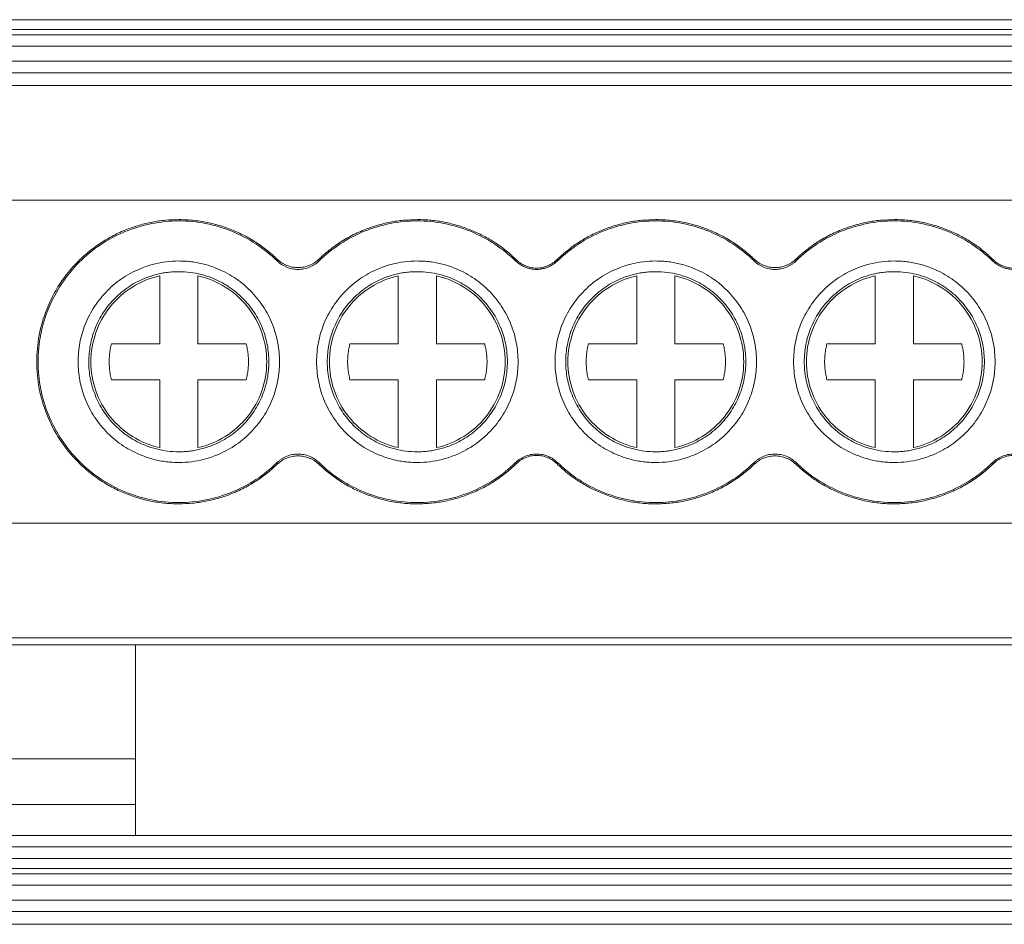
# Model space of a CAD drawing. Units: millimetres. Extents: x 1991 to 2375, y 1070 to 1290.
# Drawn here: x 2166 to 2192, y 1112 to 1135 of the extents above; entities that cross this region are included whole.
import ezdxf

# ---------------------------------------------------------------- set-up
doc = ezdxf.new("R2010")
doc.units = ezdxf.units.MM

# ---------------------------------------------------------------- blocks, each defined once
blk = doc.blocks.new('3')
at = {"color": 7, "linetype": 'Continuous', "lineweight": 15}
for p, q in [((2161.472, 1135.272), (2216.819, 1135.272)), ((2216.819, 1135.012), (2161.472, 1135.012)), ((2216.819, 1134.878), (2161.472, 1134.878)), ((2216.819, 1134.577), (2161.472, 1134.577)), ((2161.472, 1134.184), (2216.819, 1134.184)), ((2216.819, 1133.883), (2161.472, 1133.883)), ((2216.822, 1133.551), (2161.47, 1133.551)), ((2161.472, 1130.541), (2216.819, 1130.541)), ((2178.818, 1128.954), (2178.842, 1128.979)), ((2179.896, 1128.979), (2179.92, 1128.954)), ((2191.318, 1128.954), (2191.342, 1128.979)), ((2169.494, 1126.782), (2169.494, 1128.56)), ((2170.494, 1128.56), (2170.494, 1126.782)), ((2175.744, 1126.782), (2175.744, 1128.56)), ((2176.744, 1128.56), (2176.744, 1126.782)), ((2181.994, 1126.782), (2181.994, 1128.56)), ((2182.994, 1128.56), (2182.994, 1126.782)), ((2188.244, 1126.782), (2188.244, 1128.56)), ((2189.244, 1128.56), (2189.244, 1126.782)), ((2168.229, 1126.782), (2169.494, 1126.782)), ((2170.494, 1126.782), (2171.76, 1126.782)), ((2174.479, 1126.782), (2175.744, 1126.782)), ((2176.744, 1126.782), (2178.01, 1126.782)), ((2180.729, 1126.782), (2181.994, 1126.782)), ((2182.994, 1126.782), (2184.26, 1126.782)), ((2186.979, 1126.782), (2188.244, 1126.782)), ((2189.244, 1126.782), (2190.51, 1126.782)), ((2169.494, 1125.84), (2168.229, 1125.84)), ((2169.494, 1124.062), (2169.494, 1125.84)), ((2171.76, 1125.84), (2170.494, 1125.84)), ((2170.494, 1125.84), (2170.494, 1124.062)), ((2175.744, 1125.84), (2174.479, 1125.84)), ((2175.744, 1124.062), (2175.744, 1125.84)), ((2178.01, 1125.84), (2176.744, 1125.84)), ((2176.744, 1125.84), (2176.744, 1124.062)), ((2181.994, 1125.84), (2180.729, 1125.84)), ((2181.994, 1124.062), (2181.994, 1125.84)), ((2184.26, 1125.84), (2182.994, 1125.84)), ((2182.994, 1125.84), (2182.994, 1124.062)), ((2188.244, 1125.84), (2186.979, 1125.84)), ((2188.244, 1124.062), (2188.244, 1125.84)), ((2190.51, 1125.84), (2189.244, 1125.84)), ((2189.244, 1125.84), (2189.244, 1124.062)), ((2178.842, 1123.643), (2178.818, 1123.668)), ((2179.92, 1123.668), (2179.896, 1123.643)), ((2191.342, 1123.643), (2191.318, 1123.668)), ((2161.472, 1122.086), (2216.819, 1122.086)), ((2161.472, 1119.077), (2216.819, 1119.077)), ((2161.472, 1118.891), (2216.819, 1118.891)), ((2168.862, 1118.891), (2168.862, 1115.909)), ((2168.862, 1115.909), (2161.472, 1115.909)), ((2168.862, 1115.909), (2168.862, 1114.71)), ((2168.862, 1114.71), (2161.472, 1114.71)), ((2168.862, 1114.71), (2168.862, 1113.903)), ((2161.472, 1113.903), (2216.819, 1113.903)), ((2161.472, 1113.602), (2216.819, 1113.602)), ((2161.472, 1113.294), (2216.819, 1113.294)), ((2216.819, 1113.033), (2161.472, 1113.033)), ((2216.819, 1112.899), (2161.472, 1112.899)), ((2216.819, 1112.598), (2161.472, 1112.598)), ((2161.472, 1112.205), (2216.819, 1112.205)), ((2216.819, 1111.904), (2161.472, 1111.904)), ((2216.822, 1111.572), (2161.47, 1111.572))]:
    blk.add_line(p, q, dxfattribs=at)
for points, knots in [([(2169.994, 1122.587), (2169.927, 1122.588), (2169.792, 1122.591), (2169.592, 1122.607), (2169.394, 1122.634), (2169.198, 1122.671), (2169.004, 1122.719), (2168.812, 1122.778), (2168.568, 1122.867), (2168.278, 1122.999), (2167.951, 1123.19), (2167.642, 1123.415), (2167.262, 1123.759), (2166.858, 1124.255), (2166.516, 1124.916), (2166.313, 1125.609), (2166.249, 1126.311), (2166.313, 1127.013), (2166.516, 1127.706), (2166.858, 1128.368), (2167.261, 1128.863), (2167.642, 1129.207), (2167.95, 1129.432), (2168.278, 1129.623), (2168.613, 1129.776), (2168.953, 1129.893), (2169.294, 1129.975), (2169.642, 1130.026), (2169.876, 1130.032), (2169.994, 1130.035)], [0, 0, 0, 0, 0.017299, 0.034468, 0.051555, 0.068611, 0.085687, 0.102831, 0.120094, 0.152208, 0.184448, 0.217243, 0.250171, 0.315807, 0.380078, 0.439975, 0.500013, 0.559917, 0.619948, 0.68422, 0.749855, 0.782649, 0.815579, 0.847685, 0.879933, 0.910006, 0.939862, 0.969771, 1, 1, 1, 1]), ([(2169.994, 1122.622), (2169.511, 1122.622), (2169.029, 1122.718), (2168.136, 1123.088), (2167.727, 1123.361), (2167.044, 1124.044), (2166.771, 1124.453), (2166.401, 1125.346), (2166.305, 1125.828), (2166.305, 1126.794), (2166.401, 1127.277), (2166.771, 1128.169), (2167.044, 1128.578), (2167.727, 1129.261), (2168.136, 1129.535), (2169.029, 1129.904), (2169.511, 1130), (2169.994, 1130)], [0, 0, 0, 0, 0.125, 0.125, 0.25, 0.25, 0.375, 0.375, 0.5, 0.5, 0.625, 0.625, 0.75, 0.75, 0.875, 0.875, 1, 1, 1, 1]), ([(2169.994, 1130.035), (2170.063, 1130.034), (2170.199, 1130.032), (2170.402, 1130.015), (2170.603, 1129.987), (2170.802, 1129.949), (2170.998, 1129.899), (2171.193, 1129.839), (2171.432, 1129.75), (2171.71, 1129.623), (2172.017, 1129.445), (2172.308, 1129.239), (2172.484, 1129.079), (2172.573, 1128.998)], [0, 0, 0, 0, 0.072039, 0.143522, 0.21466, 0.285667, 0.35676, 0.428153, 0.500057, 0.625307, 0.74961, 0.874123, 1, 1, 1, 1]), ([(2169.994, 1130), (2170.469, 1130), (2170.944, 1129.907), (2171.823, 1129.55), (2172.228, 1129.285), (2172.568, 1128.954)], [0, 0, 0, 0, 0.5, 0.5, 1, 1, 1, 1]), ([(2173.666, 1128.998), (2173.716, 1129.045), (2173.816, 1129.138), (2173.974, 1129.266), (2174.138, 1129.385), (2174.308, 1129.495), (2174.484, 1129.596), (2174.666, 1129.687), (2174.9, 1129.788), (2175.189, 1129.889), (2175.534, 1129.973), (2175.887, 1130.025), (2176.125, 1130.032), (2176.244, 1130.035)], [0, 0, 0, 0, 0.072039, 0.143522, 0.21466, 0.285667, 0.35676, 0.428153, 0.500057, 0.625307, 0.74961, 0.874123, 1, 1, 1, 1]), ([(2173.67, 1128.954), (2174.01, 1129.285), (2174.415, 1129.55), (2175.295, 1129.907), (2175.769, 1130), (2176.244, 1130)], [0, 0, 0, 0, 0.5, 0.5, 1, 1, 1, 1]), ([(2176.244, 1130.035), (2176.305, 1130.034), (2176.425, 1130.033), (2176.605, 1130.019), (2176.783, 1129.998), (2176.959, 1129.968), (2177.134, 1129.929), (2177.307, 1129.882), (2177.478, 1129.826), (2177.703, 1129.741), (2177.975, 1129.616), (2178.285, 1129.434), (2178.577, 1129.224), (2178.754, 1129.061), (2178.842, 1128.979)], [0, 0, 0, 0, 0.0630789, 0.1257039, 0.1880186, 0.2501691, 0.3123024, 0.3745657, 0.4371054, 0.5000658, 0.6253277, 0.7496182, 0.8741175, 1, 1, 1, 1]), ([(2176.244, 1130), (2176.719, 1130), (2177.194, 1129.907), (2178.073, 1129.55), (2178.478, 1129.285), (2178.818, 1128.954)], [0, 0, 0, 0, 0.5, 0.5, 1, 1, 1, 1]), ([(2179.896, 1128.979), (2179.94, 1129.021), (2180.027, 1129.103), (2180.166, 1129.219), (2180.308, 1129.328), (2180.455, 1129.43), (2180.607, 1129.524), (2180.764, 1129.611), (2180.926, 1129.69), (2181.146, 1129.786), (2181.429, 1129.886), (2181.778, 1129.972), (2182.133, 1130.025), (2182.373, 1130.032), (2182.494, 1130.035)], [0, 0, 0, 0, 0.063079, 0.125704, 0.188019, 0.250169, 0.312302, 0.374566, 0.437105, 0.500066, 0.625328, 0.749618, 0.874117, 1, 1, 1, 1]), ([(2179.92, 1128.954), (2180.26, 1129.285), (2180.665, 1129.55), (2181.545, 1129.907), (2182.019, 1130), (2182.494, 1130)], [0, 0, 0, 0, 0.5, 0.5, 1, 1, 1, 1]), ([(2182.494, 1130.035), (2182.563, 1130.034), (2182.699, 1130.032), (2182.902, 1130.015), (2183.103, 1129.987), (2183.302, 1129.949), (2183.498, 1129.899), (2183.693, 1129.839), (2183.932, 1129.75), (2184.21, 1129.623), (2184.517, 1129.445), (2184.808, 1129.239), (2184.984, 1129.079), (2185.073, 1128.998)], [0, 0, 0, 0, 0.072039, 0.143522, 0.21466, 0.285667, 0.35676, 0.428153, 0.500057, 0.625307, 0.74961, 0.874123, 1, 1, 1, 1]), ([(2182.494, 1130), (2182.969, 1130), (2183.444, 1129.907), (2184.323, 1129.55), (2184.728, 1129.285), (2185.068, 1128.954)], [0, 0, 0, 0, 0.5, 0.5, 1, 1, 1, 1]), ([(2186.166, 1128.998), (2186.216, 1129.045), (2186.316, 1129.138), (2186.474, 1129.266), (2186.638, 1129.385), (2186.808, 1129.495), (2186.984, 1129.596), (2187.166, 1129.687), (2187.4, 1129.788), (2187.689, 1129.889), (2188.034, 1129.973), (2188.387, 1130.025), (2188.625, 1130.032), (2188.744, 1130.035)], [0, 0, 0, 0, 0.072039, 0.143522, 0.21466, 0.285667, 0.35676, 0.428153, 0.500057, 0.625307, 0.74961, 0.874123, 1, 1, 1, 1]), ([(2186.17, 1128.954), (2186.51, 1129.285), (2186.915, 1129.55), (2187.795, 1129.907), (2188.269, 1130), (2188.744, 1130)], [0, 0, 0, 0, 0.5, 0.5, 1, 1, 1, 1]), ([(2188.744, 1130.035), (2188.805, 1130.034), (2188.925, 1130.033), (2189.105, 1130.019), (2189.283, 1129.998), (2189.459, 1129.968), (2189.634, 1129.929), (2189.807, 1129.882), (2189.978, 1129.826), (2190.203, 1129.741), (2190.475, 1129.616), (2190.785, 1129.434), (2191.077, 1129.224), (2191.254, 1129.061), (2191.342, 1128.979)], [0, 0, 0, 0, 0.063079, 0.125704, 0.188019, 0.250169, 0.312302, 0.374566, 0.437105, 0.500066, 0.625328, 0.749618, 0.874117, 1, 1, 1, 1]), ([(2188.744, 1130), (2189.219, 1130), (2189.694, 1129.907), (2190.573, 1129.55), (2190.978, 1129.285), (2191.318, 1128.954)], [0, 0, 0, 0, 0.5, 0.5, 1, 1, 1, 1]), ([(2169.994, 1123.671), (2169.938, 1123.672), (2169.827, 1123.674), (2169.662, 1123.69), (2169.499, 1123.716), (2169.338, 1123.752), (2169.178, 1123.799), (2168.905, 1123.897), (2168.534, 1124.088), (2168.115, 1124.431), (2167.771, 1124.851), (2167.529, 1125.32), (2167.385, 1125.813), (2167.339, 1126.311), (2167.385, 1126.809), (2167.529, 1127.301), (2167.771, 1127.771), (2168.114, 1128.19), (2168.534, 1128.534), (2168.954, 1128.751), (2169.335, 1128.875), (2169.662, 1128.939), (2169.883, 1128.947), (2169.994, 1128.951)], [0, 0, 0, 0, 0.020181, 0.040193, 0.060114, 0.080024, 0.100002, 0.120126, 0.18502, 0.25009, 0.314974, 0.380053, 0.439943, 0.500027, 0.559927, 0.620002, 0.684896, 0.749965, 0.814849, 0.879929, 0.919932, 0.959742, 1, 1, 1, 1]), ([(2169.994, 1128.951), (2170.05, 1128.95), (2170.161, 1128.948), (2170.326, 1128.932), (2170.49, 1128.906), (2170.651, 1128.87), (2170.81, 1128.824), (2171.083, 1128.726), (2171.454, 1128.534), (2171.873, 1128.191), (2172.217, 1127.772), (2172.459, 1127.302), (2172.604, 1126.809), (2172.649, 1126.312), (2172.604, 1125.814), (2172.459, 1125.321), (2172.217, 1124.851), (2171.874, 1124.432), (2171.455, 1124.089), (2171.034, 1123.872), (2170.653, 1123.748), (2170.327, 1123.683), (2170.105, 1123.675), (2169.994, 1123.671)], [0, 0, 0, 0, 0.020181, 0.040193, 0.060114, 0.080024, 0.100002, 0.120126, 0.18502, 0.25009, 0.314974, 0.380053, 0.439943, 0.500027, 0.559927, 0.620002, 0.684896, 0.749965, 0.814849, 0.879929, 0.919932, 0.959742, 1, 1, 1, 1]), ([(2173.67, 1128.954), (2173.651, 1128.936), (2173.614, 1128.902), (2173.552, 1128.857), (2173.486, 1128.819), (2173.394, 1128.776), (2173.272, 1128.739), (2173.12, 1128.725), (2172.968, 1128.739), (2172.822, 1128.784), (2172.684, 1128.853), (2172.607, 1128.92), (2172.568, 1128.954)], [0, 0, 0, 0, 0.063094, 0.125448, 0.187631, 0.250217, 0.374461, 0.500001, 0.623375, 0.749323, 0.874282, 1, 1, 1, 1]), ([(2172.573, 1128.998), (2172.591, 1128.981), (2172.629, 1128.947), (2172.69, 1128.904), (2172.756, 1128.866), (2172.847, 1128.824), (2172.968, 1128.788), (2173.118, 1128.774), (2173.269, 1128.788), (2173.414, 1128.831), (2173.551, 1128.899), (2173.627, 1128.965), (2173.666, 1128.998)], [0, 0, 0, 0, 0.063088, 0.125445, 0.18763, 0.250205, 0.374448, 0.500002, 0.623419, 0.749356, 0.874255, 1, 1, 1, 1]), ([(2176.244, 1123.671), (2176.188, 1123.672), (2176.077, 1123.674), (2175.912, 1123.69), (2175.749, 1123.716), (2175.588, 1123.752), (2175.428, 1123.799), (2175.155, 1123.897), (2174.784, 1124.088), (2174.365, 1124.431), (2174.021, 1124.851), (2173.779, 1125.32), (2173.635, 1125.813), (2173.589, 1126.311), (2173.635, 1126.809), (2173.779, 1127.301), (2174.021, 1127.771), (2174.364, 1128.19), (2174.784, 1128.534), (2175.204, 1128.751), (2175.585, 1128.875), (2175.912, 1128.939), (2176.133, 1128.947), (2176.244, 1128.951)], [0, 0, 0, 0, 0.020181, 0.040193, 0.060114, 0.080024, 0.100002, 0.120126, 0.18502, 0.25009, 0.314974, 0.380053, 0.439943, 0.500027, 0.559927, 0.620002, 0.684896, 0.749965, 0.814849, 0.879929, 0.919932, 0.959742, 1, 1, 1, 1]), ([(2176.244, 1128.951), (2176.3, 1128.95), (2176.411, 1128.948), (2176.576, 1128.932), (2176.74, 1128.906), (2176.901, 1128.87), (2177.06, 1128.824), (2177.333, 1128.726), (2177.704, 1128.534), (2178.123, 1128.191), (2178.467, 1127.772), (2178.709, 1127.302), (2178.854, 1126.809), (2178.899, 1126.312), (2178.854, 1125.814), (2178.709, 1125.321), (2178.467, 1124.851), (2178.124, 1124.432), (2177.705, 1124.089), (2177.284, 1123.872), (2176.903, 1123.748), (2176.577, 1123.683), (2176.355, 1123.675), (2176.244, 1123.671)], [0, 0, 0, 0, 0.020181, 0.040193, 0.060114, 0.080024, 0.100002, 0.120126, 0.18502, 0.25009, 0.314974, 0.380053, 0.439943, 0.500027, 0.559927, 0.620002, 0.684896, 0.749965, 0.814849, 0.879929, 0.919932, 0.959742, 1, 1, 1, 1]), ([(2179.369, 1128.73), (2179.339, 1128.731), (2179.28, 1128.734), (2179.194, 1128.748), (2179.111, 1128.772), (2179.032, 1128.804), (2178.956, 1128.845), (2178.884, 1128.895), (2178.84, 1128.934), (2178.818, 1128.954)], [0, 0, 0, 0, 0.147072, 0.289947, 0.430247, 0.569681, 0.709994, 0.852893, 1, 1, 1, 1]), ([(2178.842, 1128.979), (2178.864, 1128.96), (2178.906, 1128.922), (2178.975, 1128.875), (2179.047, 1128.835), (2179.122, 1128.805), (2179.202, 1128.782), (2179.284, 1128.768), (2179.341, 1128.766), (2179.369, 1128.765)], [0, 0, 0, 0, 0.147086, 0.289969, 0.43027, 0.569702, 0.710008, 0.8529, 1, 1, 1, 1]), ([(2179.369, 1128.765), (2179.398, 1128.766), (2179.454, 1128.768), (2179.537, 1128.782), (2179.616, 1128.805), (2179.692, 1128.835), (2179.764, 1128.875), (2179.833, 1128.922), (2179.875, 1128.96), (2179.896, 1128.979)], [0, 0, 0, 0, 0.147086, 0.289969, 0.43027, 0.569702, 0.710008, 0.8529, 1, 1, 1, 1]), ([(2179.92, 1128.954), (2179.898, 1128.934), (2179.854, 1128.895), (2179.782, 1128.845), (2179.707, 1128.804), (2179.627, 1128.772), (2179.544, 1128.748), (2179.458, 1128.734), (2179.399, 1128.731), (2179.369, 1128.73)], [0, 0, 0, 0, 0.1470716, 0.2899469, 0.4302467, 0.5696814, 0.7099935, 0.8528931, 1, 1, 1, 1]), ([(2182.494, 1123.671), (2182.438, 1123.672), (2182.327, 1123.674), (2182.162, 1123.69), (2181.999, 1123.716), (2181.838, 1123.752), (2181.678, 1123.799), (2181.405, 1123.897), (2181.034, 1124.088), (2180.615, 1124.431), (2180.271, 1124.851), (2180.029, 1125.32), (2179.885, 1125.813), (2179.839, 1126.311), (2179.885, 1126.809), (2180.029, 1127.301), (2180.271, 1127.771), (2180.614, 1128.19), (2181.034, 1128.534), (2181.454, 1128.751), (2181.835, 1128.875), (2182.162, 1128.939), (2182.383, 1128.947), (2182.494, 1128.951)], [0, 0, 0, 0, 0.020181, 0.040193, 0.060114, 0.080024, 0.100002, 0.120126, 0.18502, 0.25009, 0.314974, 0.380053, 0.439943, 0.500027, 0.559927, 0.620002, 0.684896, 0.749965, 0.814849, 0.879929, 0.919932, 0.959742, 1, 1, 1, 1]), ([(2182.494, 1128.951), (2182.55, 1128.95), (2182.661, 1128.948), (2182.826, 1128.932), (2182.99, 1128.906), (2183.151, 1128.87), (2183.31, 1128.824), (2183.583, 1128.726), (2183.954, 1128.534), (2184.373, 1128.191), (2184.717, 1127.772), (2184.959, 1127.302), (2185.104, 1126.809), (2185.149, 1126.312), (2185.104, 1125.814), (2184.959, 1125.321), (2184.717, 1124.851), (2184.374, 1124.432), (2183.955, 1124.089), (2183.534, 1123.872), (2183.153, 1123.748), (2182.827, 1123.683), (2182.605, 1123.675), (2182.494, 1123.671)], [0, 0, 0, 0, 0.020181, 0.040193, 0.060114, 0.080024, 0.100002, 0.120126, 0.18502, 0.25009, 0.314974, 0.380053, 0.439943, 0.500027, 0.559927, 0.620002, 0.684896, 0.749965, 0.814849, 0.879929, 0.919932, 0.959742, 1, 1, 1, 1]), ([(2186.17, 1128.954), (2186.151, 1128.936), (2186.114, 1128.902), (2186.052, 1128.857), (2185.986, 1128.819), (2185.894, 1128.776), (2185.772, 1128.739), (2185.62, 1128.725), (2185.468, 1128.739), (2185.322, 1128.784), (2185.184, 1128.853), (2185.107, 1128.92), (2185.068, 1128.954)], [0, 0, 0, 0, 0.063094, 0.125448, 0.187631, 0.250217, 0.374461, 0.500001, 0.623375, 0.749323, 0.874282, 1, 1, 1, 1]), ([(2185.073, 1128.998), (2185.091, 1128.981), (2185.129, 1128.947), (2185.19, 1128.904), (2185.256, 1128.866), (2185.347, 1128.824), (2185.468, 1128.788), (2185.618, 1128.774), (2185.769, 1128.788), (2185.914, 1128.831), (2186.051, 1128.899), (2186.127, 1128.965), (2186.166, 1128.998)], [0, 0, 0, 0, 0.063088, 0.125445, 0.18763, 0.250205, 0.374448, 0.500002, 0.623419, 0.749356, 0.874255, 1, 1, 1, 1]), ([(2188.744, 1123.671), (2188.688, 1123.672), (2188.577, 1123.674), (2188.412, 1123.69), (2188.249, 1123.716), (2188.088, 1123.752), (2187.928, 1123.799), (2187.655, 1123.897), (2187.284, 1124.088), (2186.865, 1124.431), (2186.521, 1124.851), (2186.279, 1125.32), (2186.135, 1125.813), (2186.089, 1126.311), (2186.135, 1126.809), (2186.279, 1127.301), (2186.521, 1127.771), (2186.864, 1128.19), (2187.284, 1128.534), (2187.704, 1128.751), (2188.085, 1128.875), (2188.412, 1128.939), (2188.633, 1128.947), (2188.744, 1128.951)], [0, 0, 0, 0, 0.020181, 0.040193, 0.060114, 0.080024, 0.100002, 0.120126, 0.18502, 0.25009, 0.314974, 0.380053, 0.439943, 0.500027, 0.559927, 0.620002, 0.684896, 0.749965, 0.814849, 0.879929, 0.919932, 0.959742, 1, 1, 1, 1]), ([(2188.744, 1128.951), (2188.8, 1128.95), (2188.911, 1128.948), (2189.076, 1128.932), (2189.24, 1128.906), (2189.401, 1128.87), (2189.56, 1128.824), (2189.833, 1128.726), (2190.204, 1128.534), (2190.623, 1128.191), (2190.967, 1127.772), (2191.209, 1127.302), (2191.354, 1126.809), (2191.399, 1126.312), (2191.354, 1125.814), (2191.209, 1125.321), (2190.967, 1124.851), (2190.624, 1124.432), (2190.205, 1124.089), (2189.784, 1123.872), (2189.403, 1123.748), (2189.077, 1123.683), (2188.855, 1123.675), (2188.744, 1123.671)], [0, 0, 0, 0, 0.020181, 0.040193, 0.060114, 0.080024, 0.100002, 0.120126, 0.18502, 0.25009, 0.314974, 0.380053, 0.439943, 0.500027, 0.559927, 0.620002, 0.684896, 0.749965, 0.814849, 0.879929, 0.919932, 0.959742, 1, 1, 1, 1]), ([(2191.869, 1128.73), (2191.839, 1128.731), (2191.78, 1128.734), (2191.694, 1128.748), (2191.611, 1128.772), (2191.532, 1128.804), (2191.456, 1128.845), (2191.384, 1128.895), (2191.34, 1128.934), (2191.318, 1128.954)], [0, 0, 0, 0, 0.147072, 0.289947, 0.430247, 0.569681, 0.709994, 0.852893, 1, 1, 1, 1]), ([(2191.342, 1128.979), (2191.364, 1128.96), (2191.406, 1128.922), (2191.475, 1128.875), (2191.547, 1128.835), (2191.622, 1128.805), (2191.702, 1128.782), (2191.784, 1128.768), (2191.841, 1128.766), (2191.869, 1128.765)], [0, 0, 0, 0, 0.147086, 0.289969, 0.43027, 0.569702, 0.710008, 0.8529, 1, 1, 1, 1]), ([(2169.994, 1128.671), (2169.944, 1128.67), (2169.845, 1128.668), (2169.697, 1128.654), (2169.551, 1128.631), (2169.407, 1128.599), (2169.265, 1128.557), (2169.021, 1128.47), (2168.689, 1128.298), (2168.314, 1127.992), (2168.007, 1127.617), (2167.791, 1127.197), (2167.662, 1126.756), (2167.621, 1126.312), (2167.661, 1125.867), (2167.791, 1125.426), (2168.007, 1125.006), (2168.314, 1124.632), (2168.689, 1124.324), (2169.064, 1124.13), (2169.405, 1124.02), (2169.697, 1123.962), (2169.895, 1123.955), (2169.994, 1123.951)], [0, 0, 0, 0, 0.020184, 0.040198, 0.06012, 0.080029, 0.100005, 0.120126, 0.185009, 0.250089, 0.314962, 0.380053, 0.439931, 0.500027, 0.559916, 0.620002, 0.684885, 0.749965, 0.814838, 0.879929, 0.919917, 0.959727, 1, 1, 1, 1]), ([(2169.994, 1123.951), (2170.044, 1123.952), (2170.143, 1123.954), (2170.291, 1123.968), (2170.437, 1123.991), (2170.581, 1124.024), (2170.724, 1124.065), (2170.967, 1124.153), (2171.299, 1124.324), (2171.674, 1124.631), (2171.981, 1125.006), (2172.197, 1125.425), (2172.327, 1125.866), (2172.368, 1126.311), (2172.327, 1126.756), (2172.198, 1127.196), (2171.981, 1127.616), (2171.675, 1127.991), (2171.3, 1128.298), (2170.924, 1128.492), (2170.583, 1128.603), (2170.291, 1128.661), (2170.094, 1128.668), (2169.994, 1128.671)], [0, 0, 0, 0, 0.020184, 0.040198, 0.06012, 0.080029, 0.100005, 0.120126, 0.185009, 0.250089, 0.314962, 0.380053, 0.439931, 0.500027, 0.559916, 0.620002, 0.684885, 0.749965, 0.814838, 0.879929, 0.919917, 0.959727, 1, 1, 1, 1]), ([(2176.244, 1128.671), (2176.194, 1128.67), (2176.095, 1128.668), (2175.947, 1128.654), (2175.801, 1128.631), (2175.657, 1128.599), (2175.515, 1128.557), (2175.271, 1128.47), (2174.939, 1128.298), (2174.564, 1127.992), (2174.257, 1127.617), (2174.041, 1127.197), (2173.912, 1126.756), (2173.871, 1126.312), (2173.911, 1125.867), (2174.041, 1125.426), (2174.257, 1125.006), (2174.564, 1124.632), (2174.939, 1124.324), (2175.314, 1124.13), (2175.655, 1124.02), (2175.947, 1123.962), (2176.145, 1123.955), (2176.244, 1123.951)], [0, 0, 0, 0, 0.020184, 0.040198, 0.06012, 0.080029, 0.100005, 0.120126, 0.185009, 0.250089, 0.314962, 0.380053, 0.439931, 0.500027, 0.559916, 0.620002, 0.684885, 0.749965, 0.814838, 0.879929, 0.919917, 0.959727, 1, 1, 1, 1]), ([(2176.244, 1123.951), (2176.294, 1123.952), (2176.393, 1123.954), (2176.541, 1123.968), (2176.687, 1123.991), (2176.831, 1124.024), (2176.974, 1124.065), (2177.217, 1124.153), (2177.549, 1124.324), (2177.924, 1124.631), (2178.231, 1125.006), (2178.447, 1125.425), (2178.577, 1125.866), (2178.618, 1126.311), (2178.577, 1126.756), (2178.448, 1127.196), (2178.231, 1127.616), (2177.925, 1127.991), (2177.55, 1128.298), (2177.174, 1128.492), (2176.833, 1128.603), (2176.541, 1128.661), (2176.344, 1128.668), (2176.244, 1128.671)], [0, 0, 0, 0, 0.0201845, 0.0401984, 0.0601202, 0.0800291, 0.1000047, 0.1201258, 0.1850093, 0.2500893, 0.314962, 0.3800528, 0.4399311, 0.5000272, 0.5599163, 0.6200015, 0.6848851, 0.7499651, 0.8148377, 0.8799286, 0.9199166, 0.9597274, 1, 1, 1, 1]), ([(2182.494, 1128.671), (2182.444, 1128.67), (2182.345, 1128.668), (2182.197, 1128.654), (2182.051, 1128.631), (2181.907, 1128.599), (2181.765, 1128.557), (2181.521, 1128.47), (2181.189, 1128.298), (2180.814, 1127.992), (2180.507, 1127.617), (2180.291, 1127.197), (2180.162, 1126.756), (2180.121, 1126.312), (2180.161, 1125.867), (2180.291, 1125.426), (2180.507, 1125.006), (2180.814, 1124.632), (2181.189, 1124.324), (2181.564, 1124.13), (2181.905, 1124.02), (2182.197, 1123.962), (2182.395, 1123.955), (2182.494, 1123.951)], [0, 0, 0, 0, 0.020184, 0.040198, 0.06012, 0.080029, 0.100005, 0.120126, 0.185009, 0.250089, 0.314962, 0.380053, 0.439931, 0.500027, 0.559916, 0.620002, 0.684885, 0.749965, 0.814838, 0.879929, 0.919917, 0.959727, 1, 1, 1, 1]), ([(2182.494, 1123.951), (2182.544, 1123.952), (2182.643, 1123.954), (2182.791, 1123.968), (2182.937, 1123.991), (2183.081, 1124.024), (2183.224, 1124.065), (2183.467, 1124.153), (2183.799, 1124.324), (2184.174, 1124.631), (2184.481, 1125.006), (2184.697, 1125.425), (2184.827, 1125.866), (2184.868, 1126.311), (2184.827, 1126.756), (2184.698, 1127.196), (2184.481, 1127.616), (2184.175, 1127.991), (2183.8, 1128.298), (2183.424, 1128.492), (2183.083, 1128.603), (2182.791, 1128.661), (2182.594, 1128.668), (2182.494, 1128.671)], [0, 0, 0, 0, 0.020184, 0.040198, 0.06012, 0.080029, 0.100005, 0.120126, 0.185009, 0.250089, 0.314962, 0.380053, 0.439931, 0.500027, 0.559916, 0.620002, 0.684885, 0.749965, 0.814838, 0.879929, 0.919917, 0.959727, 1, 1, 1, 1]), ([(2188.744, 1128.671), (2188.694, 1128.67), (2188.595, 1128.668), (2188.447, 1128.654), (2188.301, 1128.631), (2188.157, 1128.599), (2188.015, 1128.557), (2187.771, 1128.47), (2187.439, 1128.298), (2187.064, 1127.992), (2186.757, 1127.617), (2186.541, 1127.197), (2186.412, 1126.756), (2186.371, 1126.312), (2186.411, 1125.867), (2186.541, 1125.426), (2186.757, 1125.006), (2187.064, 1124.632), (2187.439, 1124.324), (2187.814, 1124.13), (2188.155, 1124.02), (2188.447, 1123.962), (2188.645, 1123.955), (2188.744, 1123.951)], [0, 0, 0, 0, 0.020184, 0.040198, 0.06012, 0.080029, 0.100005, 0.120126, 0.185009, 0.250089, 0.314962, 0.380053, 0.439931, 0.500027, 0.559916, 0.620002, 0.684885, 0.749965, 0.814838, 0.879929, 0.919917, 0.959727, 1, 1, 1, 1]), ([(2188.744, 1123.951), (2188.794, 1123.952), (2188.893, 1123.954), (2189.041, 1123.968), (2189.187, 1123.991), (2189.331, 1124.024), (2189.474, 1124.065), (2189.717, 1124.153), (2190.049, 1124.324), (2190.424, 1124.631), (2190.731, 1125.006), (2190.947, 1125.425), (2191.077, 1125.866), (2191.118, 1126.311), (2191.077, 1126.756), (2190.948, 1127.196), (2190.731, 1127.616), (2190.425, 1127.991), (2190.05, 1128.298), (2189.674, 1128.492), (2189.333, 1128.603), (2189.041, 1128.661), (2188.844, 1128.668), (2188.744, 1128.671)], [0, 0, 0, 0, 0.0201845, 0.0401984, 0.0601202, 0.0800291, 0.1000047, 0.1201258, 0.1850093, 0.2500893, 0.314962, 0.3800528, 0.4399311, 0.5000272, 0.5599163, 0.6200015, 0.6848851, 0.7499651, 0.8148377, 0.8799286, 0.9199166, 0.9597274, 1, 1, 1, 1]), ([(2167.69, 1126.311), (2167.69, 1126.571), (2167.734, 1126.83), (2167.907, 1127.32), (2168.034, 1127.55), (2168.359, 1127.955), (2168.556, 1128.13), (2168.997, 1128.405), (2169.241, 1128.504), (2169.494, 1128.56)], [0, 0, 0, 0, 0.25, 0.25, 0.5, 0.5, 0.75, 0.75, 1, 1, 1, 1]), ([(2170.494, 1128.56), (2170.748, 1128.504), (2170.991, 1128.405), (2171.432, 1128.13), (2171.629, 1127.955), (2171.954, 1127.55), (2172.082, 1127.32), (2172.254, 1126.83), (2172.298, 1126.571), (2172.298, 1126.311)], [0, 0, 0, 0, 0.25, 0.25, 0.5, 0.5, 0.75, 0.75, 1, 1, 1, 1]), ([(2173.94, 1126.311), (2173.94, 1126.571), (2173.984, 1126.83), (2174.157, 1127.32), (2174.284, 1127.55), (2174.609, 1127.955), (2174.806, 1128.13), (2175.247, 1128.405), (2175.491, 1128.504), (2175.744, 1128.56)], [0, 0, 0, 0, 0.25, 0.25, 0.5, 0.5, 0.75, 0.75, 1, 1, 1, 1]), ([(2176.744, 1128.56), (2176.998, 1128.504), (2177.241, 1128.405), (2177.682, 1128.13), (2177.879, 1127.955), (2178.204, 1127.55), (2178.332, 1127.32), (2178.504, 1126.83), (2178.548, 1126.571), (2178.548, 1126.311)], [0, 0, 0, 0, 0.25, 0.25, 0.5, 0.5, 0.75, 0.75, 1, 1, 1, 1]), ([(2180.19, 1126.311), (2180.19, 1126.571), (2180.234, 1126.83), (2180.407, 1127.32), (2180.534, 1127.55), (2180.859, 1127.955), (2181.056, 1128.13), (2181.497, 1128.405), (2181.741, 1128.504), (2181.994, 1128.56)], [0, 0, 0, 0, 0.25, 0.25, 0.5, 0.5, 0.75, 0.75, 1, 1, 1, 1]), ([(2182.994, 1128.56), (2183.248, 1128.504), (2183.491, 1128.405), (2183.932, 1128.13), (2184.129, 1127.955), (2184.454, 1127.55), (2184.582, 1127.32), (2184.754, 1126.83), (2184.798, 1126.571), (2184.798, 1126.311)], [0, 0, 0, 0, 0.25, 0.25, 0.5, 0.5, 0.75, 0.75, 1, 1, 1, 1]), ([(2186.44, 1126.311), (2186.44, 1126.571), (2186.484, 1126.83), (2186.657, 1127.32), (2186.784, 1127.55), (2187.109, 1127.955), (2187.306, 1128.13), (2187.747, 1128.405), (2187.991, 1128.504), (2188.244, 1128.56)], [0, 0, 0, 0, 0.25, 0.25, 0.5, 0.5, 0.75, 0.75, 1, 1, 1, 1]), ([(2189.244, 1128.56), (2189.498, 1128.504), (2189.741, 1128.405), (2190.182, 1128.13), (2190.379, 1127.955), (2190.704, 1127.55), (2190.832, 1127.32), (2191.004, 1126.83), (2191.048, 1126.571), (2191.048, 1126.311)], [0, 0, 0, 0, 0.25, 0.25, 0.5, 0.5, 0.75, 0.75, 1, 1, 1, 1]), ([(2168.229, 1125.84), (2168.218, 1125.885), (2168.197, 1125.974), (2168.178, 1126.109), (2168.168, 1126.244), (2168.168, 1126.379), (2168.178, 1126.514), (2168.197, 1126.649), (2168.218, 1126.738), (2168.229, 1126.782)], [0, 0, 0, 0, 0.1447454, 0.2876085, 0.4293303, 0.5706697, 0.7123915, 0.8552546, 1, 1, 1, 1]), ([(2171.76, 1126.782), (2171.77, 1126.738), (2171.791, 1126.649), (2171.811, 1126.514), (2171.821, 1126.379), (2171.821, 1126.244), (2171.811, 1126.109), (2171.791, 1125.974), (2171.77, 1125.885), (2171.76, 1125.84)], [0, 0, 0, 0, 0.1447454, 0.2876085, 0.4293303, 0.5706697, 0.7123915, 0.8552546, 1, 1, 1, 1]), ([(2174.479, 1125.84), (2174.468, 1125.885), (2174.447, 1125.974), (2174.428, 1126.109), (2174.418, 1126.244), (2174.418, 1126.379), (2174.428, 1126.514), (2174.447, 1126.649), (2174.468, 1126.738), (2174.479, 1126.782)], [0, 0, 0, 0, 0.144745, 0.287609, 0.42933, 0.57067, 0.712391, 0.855255, 1, 1, 1, 1]), ([(2178.01, 1126.782), (2178.02, 1126.738), (2178.041, 1126.649), (2178.061, 1126.514), (2178.071, 1126.379), (2178.071, 1126.244), (2178.061, 1126.109), (2178.041, 1125.974), (2178.02, 1125.885), (2178.01, 1125.84)], [0, 0, 0, 0, 0.144745, 0.287609, 0.42933, 0.57067, 0.712391, 0.855255, 1, 1, 1, 1]), ([(2180.729, 1125.84), (2180.718, 1125.885), (2180.697, 1125.974), (2180.678, 1126.109), (2180.668, 1126.244), (2180.668, 1126.379), (2180.678, 1126.514), (2180.697, 1126.649), (2180.718, 1126.738), (2180.729, 1126.782)], [0, 0, 0, 0, 0.144745, 0.287609, 0.42933, 0.57067, 0.712391, 0.855255, 1, 1, 1, 1]), ([(2184.26, 1126.782), (2184.27, 1126.738), (2184.291, 1126.649), (2184.311, 1126.514), (2184.321, 1126.379), (2184.321, 1126.244), (2184.311, 1126.109), (2184.291, 1125.974), (2184.27, 1125.885), (2184.26, 1125.84)], [0, 0, 0, 0, 0.144745, 0.287609, 0.42933, 0.57067, 0.712391, 0.855255, 1, 1, 1, 1]), ([(2186.979, 1125.84), (2186.968, 1125.885), (2186.947, 1125.974), (2186.928, 1126.109), (2186.918, 1126.244), (2186.918, 1126.379), (2186.928, 1126.514), (2186.947, 1126.649), (2186.968, 1126.738), (2186.979, 1126.782)], [0, 0, 0, 0, 0.1447454, 0.2876085, 0.4293303, 0.5706697, 0.7123915, 0.8552546, 1, 1, 1, 1]), ([(2190.51, 1126.782), (2190.52, 1126.738), (2190.541, 1126.649), (2190.561, 1126.514), (2190.571, 1126.379), (2190.571, 1126.244), (2190.561, 1126.109), (2190.541, 1125.974), (2190.52, 1125.885), (2190.51, 1125.84)], [0, 0, 0, 0, 0.144745, 0.287609, 0.42933, 0.57067, 0.712391, 0.855255, 1, 1, 1, 1]), ([(2169.494, 1124.062), (2169.241, 1124.118), (2168.997, 1124.218), (2168.556, 1124.492), (2168.359, 1124.667), (2168.034, 1125.072), (2167.907, 1125.302), (2167.734, 1125.792), (2167.69, 1126.052), (2167.69, 1126.311)], [0, 0, 0, 0, 0.25, 0.25, 0.5, 0.5, 0.75, 0.75, 1, 1, 1, 1]), ([(2172.298, 1126.311), (2172.298, 1126.052), (2172.254, 1125.792), (2172.082, 1125.302), (2171.954, 1125.072), (2171.629, 1124.667), (2171.432, 1124.492), (2170.991, 1124.218), (2170.748, 1124.118), (2170.494, 1124.062)], [0, 0, 0, 0, 0.25, 0.25, 0.5, 0.5, 0.75, 0.75, 1, 1, 1, 1]), ([(2175.744, 1124.062), (2175.491, 1124.118), (2175.247, 1124.218), (2174.806, 1124.492), (2174.609, 1124.667), (2174.284, 1125.072), (2174.157, 1125.302), (2173.984, 1125.792), (2173.94, 1126.052), (2173.94, 1126.311)], [0, 0, 0, 0, 0.25, 0.25, 0.5, 0.5, 0.75, 0.75, 1, 1, 1, 1]), ([(2178.548, 1126.311), (2178.548, 1126.052), (2178.504, 1125.792), (2178.332, 1125.302), (2178.204, 1125.072), (2177.879, 1124.667), (2177.682, 1124.492), (2177.241, 1124.218), (2176.998, 1124.118), (2176.744, 1124.062)], [0, 0, 0, 0, 0.25, 0.25, 0.5, 0.5, 0.75, 0.75, 1, 1, 1, 1]), ([(2181.994, 1124.062), (2181.741, 1124.118), (2181.497, 1124.218), (2181.056, 1124.492), (2180.859, 1124.667), (2180.534, 1125.072), (2180.407, 1125.302), (2180.234, 1125.792), (2180.19, 1126.052), (2180.19, 1126.311)], [0, 0, 0, 0, 0.25, 0.25, 0.5, 0.5, 0.75, 0.75, 1, 1, 1, 1]), ([(2184.798, 1126.311), (2184.798, 1126.052), (2184.754, 1125.792), (2184.582, 1125.302), (2184.454, 1125.072), (2184.129, 1124.667), (2183.932, 1124.492), (2183.491, 1124.218), (2183.248, 1124.118), (2182.994, 1124.062)], [0, 0, 0, 0, 0.25, 0.25, 0.5, 0.5, 0.75, 0.75, 1, 1, 1, 1]), ([(2188.244, 1124.062), (2187.991, 1124.118), (2187.747, 1124.218), (2187.306, 1124.492), (2187.109, 1124.667), (2186.784, 1125.072), (2186.657, 1125.302), (2186.484, 1125.792), (2186.44, 1126.052), (2186.44, 1126.311)], [0, 0, 0, 0, 0.25, 0.25, 0.5, 0.5, 0.75, 0.75, 1, 1, 1, 1]), ([(2191.048, 1126.311), (2191.048, 1126.052), (2191.004, 1125.792), (2190.832, 1125.302), (2190.704, 1125.072), (2190.379, 1124.667), (2190.182, 1124.492), (2189.741, 1124.218), (2189.498, 1124.118), (2189.244, 1124.062)], [0, 0, 0, 0, 0.25, 0.25, 0.5, 0.5, 0.75, 0.75, 1, 1, 1, 1]), ([(2172.568, 1123.669), (2172.587, 1123.686), (2172.625, 1123.721), (2172.687, 1123.765), (2172.752, 1123.804), (2172.844, 1123.846), (2172.966, 1123.883), (2173.118, 1123.898), (2173.271, 1123.883), (2173.417, 1123.839), (2173.554, 1123.769), (2173.631, 1123.702), (2173.67, 1123.669)], [0, 0, 0, 0, 0.063094, 0.125448, 0.187631, 0.250217, 0.374461, 0.500001, 0.623375, 0.749323, 0.874282, 1, 1, 1, 1]), ([(2173.666, 1123.624), (2173.647, 1123.641), (2173.61, 1123.675), (2173.548, 1123.719), (2173.483, 1123.757), (2173.392, 1123.799), (2173.271, 1123.835), (2173.12, 1123.849), (2172.969, 1123.835), (2172.825, 1123.791), (2172.688, 1123.723), (2172.611, 1123.657), (2172.573, 1123.624)], [0, 0, 0, 0, 0.063088, 0.125445, 0.18763, 0.250205, 0.374448, 0.500002, 0.623419, 0.749356, 0.874255, 1, 1, 1, 1]), ([(2178.818, 1123.668), (2178.836, 1123.685), (2178.872, 1123.718), (2178.932, 1123.761), (2178.994, 1123.799), (2179.086, 1123.843), (2179.21, 1123.882), (2179.369, 1123.898), (2179.527, 1123.882), (2179.675, 1123.836), (2179.81, 1123.765), (2179.883, 1123.701), (2179.92, 1123.668)], [0, 0, 0, 0, 0.06063, 0.120589, 0.180383, 0.240524, 0.369713, 0.500115, 0.629248, 0.759707, 0.878893, 1, 1, 1, 1]), ([(2179.896, 1123.643), (2179.879, 1123.659), (2179.844, 1123.691), (2179.787, 1123.732), (2179.727, 1123.768), (2179.64, 1123.81), (2179.521, 1123.848), (2179.37, 1123.863), (2179.218, 1123.848), (2179.077, 1123.803), (2178.948, 1123.736), (2178.878, 1123.675), (2178.842, 1123.643)], [0, 0, 0, 0, 0.0606405, 0.1206034, 0.1803941, 0.2405225, 0.3696837, 0.5001146, 0.629216, 0.7597065, 0.8788471, 1, 1, 1, 1]), ([(2185.068, 1123.669), (2185.087, 1123.686), (2185.125, 1123.721), (2185.187, 1123.765), (2185.252, 1123.804), (2185.344, 1123.846), (2185.466, 1123.883), (2185.618, 1123.898), (2185.771, 1123.883), (2185.917, 1123.839), (2186.054, 1123.769), (2186.131, 1123.702), (2186.17, 1123.669)], [0, 0, 0, 0, 0.063094, 0.125448, 0.187631, 0.250217, 0.374461, 0.500001, 0.623375, 0.749323, 0.874282, 1, 1, 1, 1]), ([(2186.166, 1123.624), (2186.147, 1123.641), (2186.11, 1123.675), (2186.048, 1123.719), (2185.983, 1123.757), (2185.892, 1123.799), (2185.771, 1123.835), (2185.62, 1123.849), (2185.469, 1123.835), (2185.325, 1123.791), (2185.188, 1123.723), (2185.111, 1123.657), (2185.073, 1123.624)], [0, 0, 0, 0, 0.063088, 0.125445, 0.18763, 0.250205, 0.374448, 0.500002, 0.623419, 0.749356, 0.874255, 1, 1, 1, 1]), ([(2191.318, 1123.668), (2191.336, 1123.685), (2191.372, 1123.718), (2191.432, 1123.761), (2191.494, 1123.799), (2191.586, 1123.843), (2191.71, 1123.882), (2191.869, 1123.898), (2192.027, 1123.882), (2192.175, 1123.836), (2192.31, 1123.765), (2192.383, 1123.701), (2192.42, 1123.668)], [0, 0, 0, 0, 0.06063, 0.120589, 0.180383, 0.240524, 0.369713, 0.500115, 0.629248, 0.759707, 0.878893, 1, 1, 1, 1]), ([(2192.396, 1123.643), (2192.379, 1123.659), (2192.344, 1123.691), (2192.287, 1123.732), (2192.227, 1123.768), (2192.14, 1123.81), (2192.021, 1123.848), (2191.87, 1123.863), (2191.718, 1123.848), (2191.577, 1123.803), (2191.448, 1123.736), (2191.378, 1123.675), (2191.342, 1123.643)], [0, 0, 0, 0, 0.060641, 0.120603, 0.180394, 0.240523, 0.369684, 0.500115, 0.629216, 0.759706, 0.878847, 1, 1, 1, 1]), ([(2172.568, 1123.669), (2172.228, 1123.337), (2171.823, 1123.073), (2170.944, 1122.715), (2170.469, 1122.622), (2169.994, 1122.622)], [0, 0, 0, 0, 0.5, 0.5, 1, 1, 1, 1]), ([(2172.573, 1123.624), (2172.522, 1123.578), (2172.423, 1123.485), (2172.264, 1123.357), (2172.1, 1123.237), (2171.93, 1123.127), (2171.754, 1123.027), (2171.572, 1122.936), (2171.338, 1122.834), (2171.049, 1122.734), (2170.704, 1122.65), (2170.351, 1122.597), (2170.114, 1122.591), (2169.994, 1122.587)], [0, 0, 0, 0, 0.072039, 0.143522, 0.21466, 0.285667, 0.35676, 0.428153, 0.500057, 0.625307, 0.74961, 0.874123, 1, 1, 1, 1]), ([(2176.244, 1122.587), (2176.182, 1122.588), (2176.058, 1122.59), (2175.874, 1122.604), (2175.691, 1122.627), (2175.51, 1122.658), (2175.33, 1122.699), (2175.153, 1122.749), (2174.977, 1122.808), (2174.755, 1122.894), (2174.493, 1123.018), (2174.199, 1123.193), (2173.92, 1123.393), (2173.751, 1123.547), (2173.666, 1123.624)], [0, 0, 0, 0, 0.065419, 0.130366, 0.195, 0.259483, 0.323976, 0.388641, 0.453639, 0.519129, 0.639536, 0.759132, 0.878945, 1, 1, 1, 1]), ([(2176.244, 1122.622), (2175.769, 1122.622), (2175.295, 1122.715), (2174.415, 1123.073), (2174.01, 1123.337), (2173.67, 1123.669)], [0, 0, 0, 0, 0.5, 0.5, 1, 1, 1, 1]), ([(2178.818, 1123.668), (2178.478, 1123.337), (2178.073, 1123.073), (2177.194, 1122.715), (2176.719, 1122.622), (2176.244, 1122.622)], [0, 0, 0, 0, 0.5, 0.5, 1, 1, 1, 1]), ([(2178.842, 1123.643), (2178.794, 1123.598), (2178.698, 1123.507), (2178.545, 1123.381), (2178.387, 1123.263), (2178.223, 1123.154), (2178.054, 1123.054), (2177.878, 1122.963), (2177.645, 1122.857), (2177.349, 1122.748), (2176.988, 1122.656), (2176.619, 1122.598), (2176.37, 1122.591), (2176.244, 1122.587)], [0, 0, 0, 0, 0.069254, 0.138006, 0.206447, 0.274772, 0.343176, 0.411854, 0.480999, 0.611093, 0.740078, 0.869275, 1, 1, 1, 1]), ([(2182.494, 1122.587), (2182.431, 1122.588), (2182.306, 1122.59), (2182.12, 1122.604), (2181.935, 1122.627), (2181.752, 1122.66), (2181.571, 1122.701), (2181.392, 1122.752), (2181.215, 1122.812), (2180.992, 1122.9), (2180.727, 1123.027), (2180.431, 1123.205), (2180.151, 1123.408), (2179.981, 1123.565), (2179.896, 1123.643)], [0, 0, 0, 0, 0.065493, 0.130488, 0.195146, 0.25963, 0.324106, 0.388739, 0.453692, 0.519129, 0.639585, 0.759184, 0.878975, 1, 1, 1, 1]), ([(2182.494, 1122.622), (2182.019, 1122.622), (2181.545, 1122.715), (2180.665, 1123.073), (2180.26, 1123.337), (2179.92, 1123.668)], [0, 0, 0, 0, 0.5, 0.5, 1, 1, 1, 1]), ([(2185.068, 1123.669), (2184.728, 1123.337), (2184.323, 1123.073), (2183.444, 1122.715), (2182.969, 1122.622), (2182.494, 1122.622)], [0, 0, 0, 0, 0.5, 0.5, 1, 1, 1, 1]), ([(2185.073, 1123.624), (2185.024, 1123.58), (2184.928, 1123.49), (2184.776, 1123.366), (2184.619, 1123.251), (2184.456, 1123.144), (2184.288, 1123.046), (2184.114, 1122.956), (2183.882, 1122.852), (2183.588, 1122.745), (2183.231, 1122.654), (2182.865, 1122.598), (2182.618, 1122.591), (2182.494, 1122.587)], [0, 0, 0, 0, 0.0692643, 0.138029, 0.2064821, 0.2748143, 0.3432172, 0.4118818, 0.480997, 0.611177, 0.7402071, 0.869384, 1, 1, 1, 1]), ([(2188.744, 1122.587), (2188.682, 1122.588), (2188.558, 1122.59), (2188.374, 1122.604), (2188.191, 1122.627), (2188.01, 1122.658), (2187.83, 1122.699), (2187.653, 1122.749), (2187.477, 1122.808), (2187.255, 1122.894), (2186.993, 1123.018), (2186.699, 1123.193), (2186.42, 1123.393), (2186.251, 1123.547), (2186.166, 1123.624)], [0, 0, 0, 0, 0.065419, 0.130366, 0.195, 0.259483, 0.323976, 0.388641, 0.453639, 0.519129, 0.639536, 0.759132, 0.878945, 1, 1, 1, 1]), ([(2188.744, 1122.622), (2188.269, 1122.622), (2187.795, 1122.715), (2186.915, 1123.073), (2186.51, 1123.337), (2186.17, 1123.669)], [0, 0, 0, 0, 0.5, 0.5, 1, 1, 1, 1]), ([(2191.318, 1123.668), (2190.978, 1123.337), (2190.573, 1123.073), (2189.694, 1122.715), (2189.219, 1122.622), (2188.744, 1122.622)], [0, 0, 0, 0, 0.5, 0.5, 1, 1, 1, 1]), ([(2191.342, 1123.643), (2191.294, 1123.598), (2191.198, 1123.507), (2191.045, 1123.381), (2190.887, 1123.263), (2190.723, 1123.154), (2190.554, 1123.054), (2190.378, 1122.963), (2190.145, 1122.857), (2189.849, 1122.748), (2189.488, 1122.656), (2189.119, 1122.598), (2188.87, 1122.591), (2188.744, 1122.587)], [0, 0, 0, 0, 0.069254, 0.138006, 0.206447, 0.274772, 0.343176, 0.411854, 0.480999, 0.611093, 0.740078, 0.869275, 1, 1, 1, 1])]:
    blk.add_open_spline(points, degree=3, knots=knots, dxfattribs=at)
for points in [[(2172.568, 1128.954), (2172.57, 1128.969), (2172.571, 1128.983), (2172.573, 1128.998)], [(2173.666, 1128.998), (2173.667, 1128.983), (2173.669, 1128.969), (2173.67, 1128.954)], [(2185.068, 1128.954), (2185.07, 1128.969), (2185.071, 1128.983), (2185.073, 1128.998)], [(2186.166, 1128.998), (2186.167, 1128.983), (2186.169, 1128.969), (2186.17, 1128.954)], [(2172.573, 1123.624), (2172.571, 1123.639), (2172.57, 1123.654), (2172.568, 1123.669)], [(2173.67, 1123.669), (2173.669, 1123.654), (2173.667, 1123.639), (2173.666, 1123.624)], [(2185.073, 1123.624), (2185.071, 1123.639), (2185.07, 1123.654), (2185.068, 1123.669)], [(2186.17, 1123.669), (2186.169, 1123.654), (2186.167, 1123.639), (2186.166, 1123.624)]]:
    blk.add_open_spline(points, degree=3, dxfattribs=at)

msp = doc.modelspace()

# ---------------------------------------------------------------- block references
msp.add_blockref('3', (0, 0))

doc.saveas('drawing.dxf')
